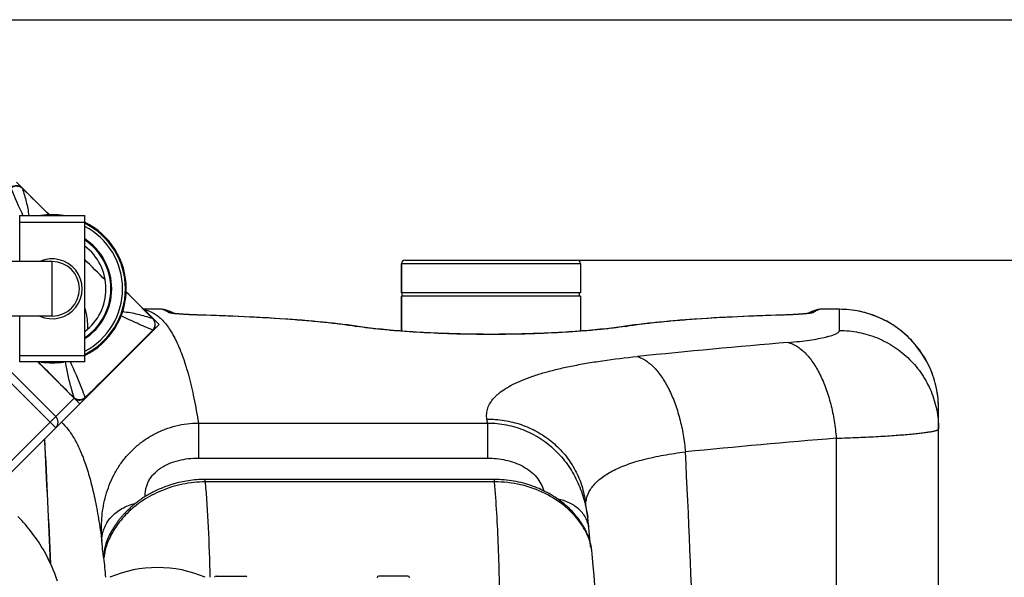
# Model space of a CAD drawing. Units: millimetres. Extents: x -1967 to 3586, y -558 to 3459.
# Drawn here: x 575 to 1180, y 533 to 876 of the extents above; entities that cross this region are included whole.
import ezdxf

# ---------------------------------------------------------------- set-up
doc = ezdxf.new("R2010")
doc.units = ezdxf.units.MM
doc.header["$LTSCALE"] = 46.255
doc.header["$PDMODE"] = 3
doc.header["$PDSIZE"] = 0.3125
doc.layers.get('0').update_dxf_attribs({"linetype": 'CONTINUOUS'})
doc.layers.get('Defpoints').update_dxf_attribs({"linetype": 'CONTINUOUS'})
for name, color, linetype in [('03___PRT_ALL_CURVES', 7, 'CONTINUOUS'), ('BEZUGSACHSEN', 7, 'CONTINUOUS'), ('RUNDUNGEN', 7, 'CONTINUOUS')]:
    doc.layers.add(name, color=color, linetype=linetype)
doc.layers.add('AM_5', color=3, linetype='CONTINUOUS', lineweight=25)
doc.styles.get("Standard").update_dxf_attribs({"font": 'txt', "width": 0.7})
doc.dimstyles.new('AM_DIN$0', dxfattribs={"dimtxt": 3.5, "dimasz": 2.5, "dimexe": 1, "dimexo": 1, "dimgap": 1.5, "dimtad": 1, "dimdsep": 46, "dimtxsty": 'STANDARD', "dimcen": 0, "dimclrd": 256, "dimclre": 256, "dimclrt": 2, "dimadec": 0, "dimazin": 2, "dimtp": 0.1, "dimtm": 0.1, "dimtfac": 0.71, "dimtdec": 3, "dimtmove": 0, "dimatfit": 3, "dimfxl": 1, "dimlwd": -1, "dimlwe": -1, "dimarcsym": 0})

# ---------------------------------------------------------------- blocks, each defined once
blk = doc.blocks.new('*D17')
at = {"layer": 'AM_5', "ltscale": 10, "transparency": 16777216}
for p, q in [((918.33, 727.9), (2079.27, 727.9)), ((2078.27, -202.1), (2078.27, 697.9)), ((918.33, -232.1), (2079.27, -232.1))]:
    blk.add_line(p, q, dxfattribs=at)
for points in [[(2073.27, 697.9), (2083.27, 697.9), (2078.27, 727.9)], [(2073.27, -202.1), (2083.27, -202.1), (2078.27, -232.1)]]:
    blk.add_solid(points, dxfattribs=at)
at = {"layer": 'Defpoints', "color": 0, "ltscale": 10, "transparency": 16777216}
for p in [(917.33, 727.9), (2078.27, 727.9), (917.33, -232.1)]:
    blk.add_point(p, dxfattribs=at)
at = {"layer": 'AM_5', "color": 2, "ltscale": 10, "transparency": 16777216, "insert": (2045.77, 362.31), "char_height": 35, "attachment_point": 5, "rotation": 90}
blk.add_mtext('960', dxfattribs=at)
blk = doc.blocks.new('*D18')
at = {"layer": 'AM_5', "ltscale": 10, "transparency": 16777216}
for p, q in [((-572.38, 875.87), (2188.91, 875.87)), ((2187.91, 845.87), (2187.91, -202.1)), ((918.33, -232.1), (2188.91, -232.1))]:
    blk.add_line(p, q, dxfattribs=at)
for points in [[(2182.91, 845.87), (2192.91, 845.87), (2187.91, 875.87)], [(2182.91, -202.1), (2192.91, -202.1), (2187.91, -232.1)]]:
    blk.add_solid(points, dxfattribs=at)
at = {"layer": 'Defpoints', "color": 0, "ltscale": 10, "transparency": 16777216}
for p in [(-573.38, 875.87), (917.33, -232.1), (2187.91, -232.1)]:
    blk.add_point(p, dxfattribs=at)
at = {"layer": 'AM_5', "color": 2, "ltscale": 10, "transparency": 16777216, "insert": (2155.41, 321.88), "char_height": 35, "attachment_point": 5, "rotation": 90}
blk.add_mtext('1130', dxfattribs=at)

msp = doc.modelspace()

# ---------------------------------------------------------------- linework, layer by layer
at = {"color": 7, "linetype": 'Continuous'}
for p, q in [((576.238, 772.197), (576.237, 772.198)), ((589.191, 759.407), (576.238, 772.197)), ((592.792, 755.841), (589.191, 759.407)), ((574.606, 727.094), (574.606, 755.344)), ((574.606, 755.344), (614.606, 755.344)), ((614.606, 665.344), (614.606, 755.344)), ((594.606, 727.094), (569.006, 727.094)), ((919.333, 707.896), (809.333, 707.896)), ((919.333, 705.896), (809.333, 705.896)), ((809.333, 684.333), (809.333, 705.896)), ((809.833, 705.896), (809.833, 707.896)), ((918.833, 705.896), (918.833, 707.896)), ((919.333, 705.896), (919.333, 684.333)), ((594.606, 693.594), (569.006, 693.594)), ((574.606, 665.344), (574.606, 693.594)), ((656.46, 691.975), (656.459, 691.976)), ((596.727, 631.855), (541.447, 687.136)), ((656.489, 684.546), (559.3, 587.358)), ((656.488, 684.546), (656.588, 684.649)), ((614.606, 665.344), (574.606, 665.344))]:
    msp.add_line(p, q, dxfattribs=at)
at = {"color": 9, "linetype": 'Continuous'}
for p, q in [((591.828, 756.795), (592.792, 755.84)), ((574.606, 751.344), (614.606, 751.344)), ((594.606, 693.594), (594.606, 727.094)), ((640.102, 708.531), (641.049, 707.574)), ((596.727, 624.784), (535.167, 686.344)), ((656.48, 684.975), (656.269, 684.763)), ((574.606, 669.344), (614.606, 669.344)), ((608.035, 643.163), (555.765, 590.893))]:
    msp.add_line(p, q, dxfattribs=at)
at = {"color": 7, "linetype": 'Continuous'}
for points in [[(576.239, 772.2), (575.603, 772.734), (574.908, 773.153), (574.148, 773.465), (573.353, 773.658), (572.541, 773.729), (571.735, 773.677), (570.952, 773.505), (570.197, 773.212), (569.51, 772.813), (568.915, 772.331)], [(656.459, 691.976), (643.638, 704.961), (640.103, 708.531)], [(656.588, 684.649), (657.069, 685.24), (657.468, 685.924), (657.762, 686.676), (657.936, 687.459), (657.99, 688.265), (657.922, 689.078), (657.731, 689.875), (657.42, 690.636), (657.001, 691.333), (656.462, 691.977)]]:
    msp.add_lwpolyline(points, dxfattribs=at)
at = {"color": 9, "linetype": 'Continuous'}
for centre, radius, start, end in [((877.502, 897.315), 332.681, 202.08771, 205.261244), ((573.069, 768.575), 4.741, 47.376741, 53.684059), ((-1017.269, -866.808), 2285.887, 45.257084, 45.803124), ((594.606, 710.344), 36.586, 303.14043, 56.85957), ((-982.805, -901.784), 2286.249, 44.196905, 44.743125), ((652.841, 688.811), 4.736, 36.309608, 42.615453), ((-3124.436, 4432.434), 5323.417, 314.622675, 315.251414), ((6153.669, 6233.688), 7874.442, 225.0028067, 225.2300776), ((611.263, 647.344), 5.306, 306.640978, 313.554613)]:
    msp.add_arc(centre, radius, start, end, dxfattribs=at)
at = {"color": 7, "linetype": 'Continuous'}
for centre, radius, start, end in [((594.606, 710.344), 45.55, 81.261852, 98.738148), ((594.606, 710.344), 45.55, 296.047999, 63.952001), ((594.606, 710.344), 45, 296.398223, 63.601777), ((594.606, 710.344), 43.268, 297.53622, 62.46378), ((594.606, 710.344), 36.05, 303.702537, 56.297463), ((594.606, 710.344), 33.05, 307.262839, 52.737161), ((594.606, 710.344), 18.425, 245.453517, 114.546654), ((594.606, 710.344), 16.75, 270, 90), ((594.606, 710.344), 45.55, 261.261852, 278.738148), ((593.191, 628.32), 5, 315, 45), ((503.042, 499.824), 99.605, 29.431996, 44.98421), ((502.489, 499.476), 100.258, 17.999243, 29.449858), ((659.333, 463.896), 75, 66.933652, 113.066348)]:
    msp.add_arc(centre, radius, start, end, dxfattribs=at)
at = {"color": 9, "linetype": 'Continuous'}
for points, knots in [([(575.877, 772.396), (575.392, 772.752), (574.268, 773.293), (572.433, 773.496), (570.683, 773.128), (569.667, 772.559), (569.236, 772.22)], [0, 0, 0, 0, 0.2548443, 0.5155466, 0.76811, 1, 1, 1, 1]), ([(576.28, 772.064), (576.28, 772.078), (576.279, 772.125), (576.262, 772.174), (576.238, 772.197)], [0, 0, 0, 0, 0.2974423, 1, 1, 1, 1]), ([(576.282, 772.056), (576.282, 772.057), (576.282, 772.061), (576.279, 772.064), (576.278, 772.066)], [0, 0, 0, 0, 0.2878733, 1, 1, 1, 1]), ([(576.282, 772.056), (577.134, 769.34), (578.351, 765.247), (579.594, 759.65), (580.04, 756.798), (580.23, 755.345)], [0, 0, 0, 0, 0.4967543, 0.7443189, 1, 1, 1, 1]), ([(614.634, 698.321), (614.943, 697.261), (616.004, 693.057), (616.432, 688.69), (616.362, 685.459)], [0, 0, 0, 0, 0.2546509, 1, 1, 1, 1]), ([(656.318, 692.021), (654.823, 692.489), (651.843, 693.395), (647.325, 694.601), (642.677, 695.565), (639.508, 695.993), (637.883, 696.177)], [0, 0, 0, 0, 0.2482437, 0.493554, 0.7408134, 1, 1, 1, 1]), ([(656.48, 684.975), (653.21, 686.307), (646.653, 689.081), (640.195, 692.079), (636.961, 693.633)], [0, 0, 0, 0, 0.4959713, 1, 1, 1, 1]), ([(656.326, 692.018), (656.325, 692.019), (656.321, 692.02), (656.318, 692.021), (656.317, 692.022)], [0, 0, 0, 0, 0.5159283, 1, 1, 1, 1]), ([(656.459, 691.976), (656.452, 691.984), (656.414, 692.013), (656.363, 692.019), (656.326, 692.018)], [0, 0, 0, 0, 0.2185313, 1, 1, 1, 1]), ([(656.657, 691.616), (657.014, 691.131), (657.555, 690.006), (657.758, 688.171), (657.39, 686.421), (656.82, 685.405), (656.482, 684.975)], [0, 0, 0, 0, 0.2548256, 0.5155178, 0.7680819, 1, 1, 1, 1]), ([(656.482, 684.975), (656.511, 684.887), (656.554, 684.749), (656.528, 684.586), (656.489, 684.547)], [0, 0, 0, 0, 0.624861, 1, 1, 1, 1]), ([(608.001, 643.302), (607.467, 645.118), (606.167, 649.637), (604.26, 656.946), (603.225, 662.518), (602.841, 665.34)], [0, 0, 0, 0, 0.2506668, 0.6227696, 1, 1, 1, 1]), ([(614.917, 643.502), (614.225, 645.327), (611.384, 652.688), (608.318, 659.967), (605.793, 665.342)], [0, 0, 0, 0, 0.2473367, 1, 1, 1, 1]), ([(614.429, 643.087), (613.955, 642.733), (612.885, 642.184), (611.121, 641.937), (609.401, 642.287), (608.413, 642.911), (608.002, 643.299)], [0, 0, 0, 0, 0.2557331, 0.5085642, 0.7559091, 1, 1, 1, 1]), ([(615.01, 643.068), (614.566, 642.623), (613.472, 641.903), (611.54, 641.544), (609.596, 641.949), (608.492, 642.701), (608.035, 643.163)], [0, 0, 0, 0, 0.245015, 0.4944903, 0.7467574, 1, 1, 1, 1]), ([(615.01, 643.068), (615.046, 643.104), (615.03, 643.284), (614.964, 643.409), (614.918, 643.499)], [0, 0, 0, 0, 0.3344868, 1, 1, 1, 1])]:
    msp.add_open_spline(points, degree=3, knots=knots, dxfattribs=at)
at = {"color": 7, "linetype": 'Continuous'}
msp.add_open_spline([(627.185, 715.806), (622.993, 720.003), (618.8, 724.198), (614.606, 728.392)], degree=3, dxfattribs=at)
at = {"color": 9, "linetype": 'Continuous'}
for points in [[(608.035, 643.163), (600.647, 650.559), (593.256, 657.952), (585.865, 665.344)], [(608.003, 643.299), (608.006, 643.253), (608.016, 643.206), (608.035, 643.164)]]:
    msp.add_open_spline(points, degree=3, dxfattribs=at)
at = {"layer": '03___PRT_ALL_CURVES', "color": 7, "linetype": 'Continuous'}
for p, q in [((592.798, 755.836), (572.607, 776.027)), ((660.288, 688.346), (640.097, 708.537)), ((660.288, 688.346), (611.576, 639.633)), ((585.865, 665.344), (611.576, 639.633))]:
    msp.add_line(p, q, dxfattribs=at)
at = {"layer": 'BEZUGSACHSEN', "color": 7, "linetype": 'Continuous'}
for p, q in [((809.333, 725.896), (809.333, 707.896)), ((919.333, 725.896), (919.333, 707.896)), ((809.333, 705.896), (809.333, 684.333)), ((919.333, 705.896), (919.333, 684.333))]:
    msp.add_line(p, q, dxfattribs=at)
at = {"layer": 'RUNDUNGEN', "color": 7, "linetype": 'Continuous'}
for p, q in [((811.333, 727.896), (917.333, 727.896)), ((809.333, 707.896), (809.333, 725.896)), ((919.333, 725.896), (919.333, 707.896)), ((661.851, 697.731), (650.777, 697.731)), ((662.008, 697.729), (661.851, 697.731)), ((663.459, 697.569), (663.459, 697.569)), ((1065.207, 697.569), (1065.207, 697.569)), ((1066.815, 697.731), (1066.666, 697.729)), ((1078.548, 697.731), (1066.815, 697.731)), ((1043.916, 694.206), (1039.425, 694.065)), ((949.805, 687.703), (947.141, 687.318)), ((1139.548, 392.634), (1139.548, 636.728)), ((866.52, 593.072), (688.637, 593.072)), ((921.999, 581.537), (921.999, 581.537)), ((629.935, 559.091), (629.707, 558.635)), ((630.04, 559.299), (629.935, 559.091)), ((924.676, 561.752), (924.596, 562.756)), ((925.334, 554.325), (925.291, 554.753)), ((925.55, 552.34), (925.514, 552.645)), ((925.582, 552.08), (925.55, 552.34)), ((925.609, 551.864), (925.582, 552.08)), ((925.631, 551.695), (925.609, 551.864)), ((925.648, 551.573), (925.631, 551.695)), ((925.659, 551.498), (925.648, 551.573)), ((925.663, 551.47), (925.659, 551.498)), ((695.333, 533.679), (713.333, 533.679)), ((813.333, 533.679), (795.333, 533.679))]:
    msp.add_line(p, q, dxfattribs=at)
at = {"layer": 'RUNDUNGEN', "color": 9, "linetype": 'Continuous'}
for p, q in [((809.333, 725.896), (919.333, 725.896)), ((661.866, 697.729), (650.779, 697.729)), ((661.866, 697.729), (661.851, 697.731)), ((1066.815, 697.731), (1066.8, 697.729)), ((1078.548, 697.729), (1066.8, 697.729)), ((1078.548, 684.703), (1078.548, 697.731)), ((668.621, 695.195), (668.553, 695.204)), ((685.352, 694.168), (685.107, 694.175)), ((1043.559, 694.175), (1043.314, 694.168)), ((1060.113, 695.204), (1060.06, 695.197)), ((684.438, 627.76), (862.248, 627.76)), ((684.438, 627.76), (684.438, 606.242)), ((862.248, 627.76), (862.248, 606.242)), ((684.438, 606.242), (862.248, 606.242)), ((688.637, 591.571), (688.637, 593.072)), ((866.52, 591.571), (688.637, 591.571)), ((866.52, 591.571), (866.52, 593.072))]:
    msp.add_line(p, q, dxfattribs=at)
at = {"layer": 'RUNDUNGEN', "color": 7, "linetype": 'Continuous'}
for points in [[(663.459, 697.569), (663.307, 697.598), (662.985, 697.651), (662.66, 697.69), (662.335, 697.716), (662.008, 697.729)], [(669.382, 695.176), (668.366, 695.77), (667.118, 696.385), (665.875, 696.888), (664.65, 697.281), (663.459, 697.569)], [(1065.207, 697.569), (1064.018, 697.282), (1062.792, 696.889), (1061.549, 696.385), (1060.302, 695.771), (1059.284, 695.176)], [(1066.666, 697.729), (1066.348, 697.717), (1066.031, 697.693), (1065.714, 697.655), (1065.4, 697.606), (1065.207, 697.569)], [(1139.548, 636.728), (1139.532, 638.147), (1139.474, 639.749), (1139.373, 641.348), (1139.231, 642.945), (1139.046, 644.537), (1138.82, 646.124), (1138.553, 647.704), (1138.244, 649.277), (1137.893, 650.842), (1137.502, 652.396), (1137.07, 653.94), (1136.597, 655.472), (1136.085, 656.991), (1135.533, 658.495), (1134.941, 659.985), (1134.311, 661.459), (1133.642, 662.915), (1132.935, 664.354), (1132.19, 665.773), (1131.409, 667.173), (1130.591, 668.551), (1129.737, 669.907), (1128.847, 671.241), (1127.923, 672.55), (1126.965, 673.835), (1125.973, 675.094), (1124.949, 676.327), (1123.893, 677.533), (1122.805, 678.71), (1121.687, 679.859), (1120.538, 680.977), (1119.361, 682.065), (1118.156, 683.122), (1116.924, 684.147), (1115.664, 685.139), (1114.38, 686.097), (1113.071, 687.022), (1111.737, 687.911), (1110.381, 688.765), (1109.003, 689.584), (1107.604, 690.366), (1106.185, 691.111), (1104.747, 691.818), (1103.291, 692.487), (1101.818, 693.118), (1100.328, 693.71), (1098.824, 694.262), (1097.305, 694.775), (1095.773, 695.248), (1094.23, 695.681), (1092.676, 696.072), (1091.112, 696.423), (1089.539, 696.732), (1087.959, 697), (1086.372, 697.227), (1084.78, 697.412), (1083.184, 697.554), (1081.584, 697.655), (1079.983, 697.714), (1078.548, 697.731)], [(684.862, 694.203), (684.22, 694.223), (683.596, 694.245), (682.99, 694.266), (682.402, 694.288), (681.831, 694.311), (681.276, 694.333), (680.738, 694.356), (680.216, 694.379), (679.71, 694.402), (679.219, 694.426), (678.743, 694.449), (678.281, 694.472), (677.833, 694.496), (677.399, 694.519), (676.979, 694.543), (676.571, 694.566), (676.176, 694.59), (675.794, 694.613), (675.423, 694.637), (675.065, 694.66), (674.718, 694.683), (674.383, 694.706), (674.059, 694.729), (673.747, 694.752), (673.445, 694.775), (673.155, 694.797), (672.875, 694.819), (672.606, 694.841), (672.347, 694.863), (672.098, 694.885), (671.859, 694.906), (671.63, 694.927), (671.41, 694.947), (671.2, 694.968), (670.999, 694.988), (670.806, 695.007), (670.623, 695.027), (670.448, 695.046), (670.281, 695.064), (670.123, 695.082), (669.973, 695.1), (669.832, 695.117), (669.698, 695.134), (669.573, 695.15), (669.455, 695.166), (669.345, 695.181), (669.243, 695.195), (669.149, 695.209), (669.063, 695.222), (668.984, 695.234), (668.913, 695.246), (668.849, 695.256), (668.794, 695.266), (668.746, 695.274), (668.705, 695.282), (668.673, 695.288), (668.648, 695.293), (668.635, 695.296)], [(781.525, 687.318), (778.869, 687.702), (776.06, 688.085), (773.195, 688.455), (770.273, 688.811), (767.295, 689.155), (764.263, 689.486), (761.175, 689.805), (758.034, 690.111), (754.84, 690.407), (751.594, 690.691), (748.297, 690.964), (744.949, 691.226), (741.55, 691.479), (738.103, 691.721), (734.607, 691.953), (731.064, 692.175), (727.475, 692.389), (723.84, 692.593), (720.16, 692.789), (716.437, 692.976), (712.672, 693.154), (708.866, 693.325), (705.02, 693.488), (701.134, 693.643), (697.21, 693.79), (693.25, 693.931), (689.253, 694.064), (684.862, 694.203)], [(1039.425, 694.065), (1035.428, 693.931), (1031.467, 693.791), (1027.543, 693.643), (1023.658, 693.488), (1019.811, 693.325), (1016.005, 693.155), (1012.239, 692.976), (1008.516, 692.789), (1004.837, 692.594), (1001.202, 692.389), (997.612, 692.176), (994.069, 691.953), (990.573, 691.721), (987.125, 691.479), (983.727, 691.227), (980.379, 690.965), (977.081, 690.692), (973.835, 690.408), (970.641, 690.112), (967.5, 689.805), (964.412, 689.487), (961.379, 689.156), (958.401, 688.812), (955.479, 688.456), (952.614, 688.086), (949.805, 687.703)], [(1060.046, 695.299), (1060.049, 695.3), (1060.046, 695.299), (1060.035, 695.297), (1060.013, 695.292), (1059.983, 695.286), (1059.943, 695.279), (1059.894, 695.27), (1059.835, 695.259), (1059.768, 695.248), (1059.691, 695.236), (1059.605, 695.222), (1059.51, 695.208), (1059.405, 695.193), (1059.291, 695.177), (1059.168, 695.16), (1059.036, 695.142), (1058.893, 695.124), (1058.741, 695.106), (1058.578, 695.086), (1058.405, 695.066), (1058.22, 695.046), (1058.024, 695.025), (1057.816, 695.003), (1057.595, 694.981), (1057.363, 694.958), (1057.117, 694.934), (1056.858, 694.911), (1056.586, 694.886), (1056.301, 694.862), (1056.002, 694.837), (1055.689, 694.811), (1055.362, 694.786), (1055.02, 694.76), (1054.664, 694.733), (1054.293, 694.707), (1053.907, 694.68), (1053.505, 694.654), (1053.087, 694.627), (1052.654, 694.6), (1052.205, 694.573), (1051.739, 694.546), (1051.256, 694.519), (1050.755, 694.492), (1050.236, 694.465), (1049.698, 694.438), (1049.141, 694.411), (1048.564, 694.384), (1047.966, 694.358), (1047.348, 694.332), (1046.707, 694.306), (1046.044, 694.28), (1045.358, 694.255), (1044.649, 694.23), (1043.916, 694.206)], [(947.141, 687.318), (945.893, 687.136), (944.501, 686.94), (943.06, 686.746), (941.572, 686.552), (940.038, 686.36), (938.459, 686.169), (936.837, 685.981), (935.171, 685.794), (933.464, 685.611), (931.717, 685.43), (929.932, 685.253), (928.108, 685.079), (926.247, 684.908), (924.351, 684.741), (922.421, 684.579), (920.458, 684.42), (918.464, 684.266), (916.438, 684.117), (914.384, 683.973), (912.301, 683.834), (910.192, 683.7), (908.057, 683.571), (905.898, 683.448), (903.715, 683.331), (901.512, 683.22), (899.288, 683.115), (897.044, 683.016), (894.783, 682.923), (892.505, 682.837), (890.212, 682.757), (887.905, 682.683), (885.585, 682.617), (883.253, 682.557), (880.912, 682.504), (878.561, 682.458), (876.203, 682.419), (873.838, 682.387), (871.468, 682.362), (869.094, 682.344), (866.718, 682.334), (864.34, 682.33), (861.963, 682.334), (859.586, 682.344), (857.212, 682.362), (854.843, 682.387), (852.478, 682.419), (850.119, 682.458), (847.769, 682.504), (845.427, 682.557), (843.095, 682.617), (840.775, 682.683), (838.468, 682.756), (836.175, 682.836), (833.897, 682.922), (831.636, 683.015), (829.392, 683.114), (827.168, 683.219), (824.964, 683.331), (822.782, 683.448), (820.623, 683.571), (818.488, 683.699), (816.378, 683.833), (814.295, 683.972), (812.24, 684.116), (810.215, 684.266), (808.22, 684.419), (806.257, 684.578), (804.326, 684.74), (802.43, 684.907), (800.57, 685.078), (798.746, 685.252), (796.959, 685.429), (795.212, 685.61), (793.505, 685.793), (791.84, 685.979), (790.216, 686.168), (788.637, 686.358), (787.103, 686.551), (785.615, 686.744), (784.174, 686.939), (782.781, 687.135), (781.525, 687.318)], [(688.637, 593.072), (687.421, 593.062), (686.052, 593.025), (684.706, 592.962), (683.382, 592.875), (682.082, 592.765), (680.805, 592.634), (679.55, 592.481), (678.319, 592.309), (677.11, 592.119), (675.924, 591.911), (674.761, 591.686), (673.619, 591.446), (672.5, 591.191), (671.402, 590.922), (670.325, 590.64), (669.27, 590.345), (668.235, 590.039), (667.221, 589.722), (666.226, 589.395), (665.252, 589.057), (664.296, 588.711), (663.36, 588.356), (662.443, 587.993), (661.544, 587.623), (660.665, 587.246), (659.803, 586.863), (658.959, 586.474), (658.134, 586.079), (657.325, 585.68), (656.534, 585.276), (655.76, 584.868), (655.002, 584.456), (654.261, 584.041), (653.536, 583.624), (652.827, 583.203), (652.134, 582.781), (651.456, 582.356), (650.794, 581.93), (650.146, 581.503), (649.513, 581.075), (648.895, 580.646), (648.291, 580.217), (647.7, 579.788), (647.124, 579.359), (646.561, 578.93), (646.011, 578.501), (645.474, 578.074), (644.949, 577.647), (644.437, 577.221), (643.937, 576.797), (643.449, 576.374), (642.973, 575.952), (642.508, 575.532), (642.054, 575.114), (641.611, 574.697), (641.179, 574.283), (640.757, 573.871), (640.346, 573.461), (639.944, 573.053), (639.552, 572.648), (639.17, 572.245), (638.798, 571.845), (638.435, 571.448), (638.081, 571.055), (637.737, 570.665), (637.402, 570.278), (637.076, 569.896), (636.759, 569.517), (636.451, 569.143), (636.152, 568.772), (635.861, 568.407), (635.579, 568.046), (635.306, 567.69), (635.04, 567.339), (634.783, 566.994), (634.533, 566.653), (634.292, 566.319), (634.058, 565.989), (633.833, 565.666), (633.614, 565.349), (633.403, 565.038), (633.2, 564.734), (633.004, 564.436), (632.815, 564.145), (632.633, 563.86), (632.458, 563.583), (632.29, 563.313), (632.128, 563.051), (631.973, 562.795), (631.824, 562.546), (631.681, 562.304), (631.544, 562.07), (631.412, 561.843), (631.286, 561.622), (631.166, 561.409), (631.051, 561.203), (630.941, 561.004), (630.836, 560.813), (630.735, 560.628), (630.64, 560.451), (630.549, 560.281), (630.463, 560.118), (630.381, 559.962), (630.304, 559.814), (630.231, 559.673), (630.163, 559.54), (630.04, 559.299)], [(895.031, 586.945), (893.89, 587.451), (892.57, 588.005), (891.231, 588.534), (889.872, 589.037), (888.496, 589.514), (887.102, 589.963), (885.692, 590.385), (884.267, 590.777), (882.827, 591.141), (881.374, 591.474), (879.908, 591.777), (878.432, 592.05), (876.945, 592.291), (875.449, 592.5), (873.946, 592.677), (872.436, 592.822), (870.921, 592.934), (869.402, 593.013), (867.88, 593.059), (866.52, 593.072)], [(926.306, 549.502), (926.226, 550.178), (926.131, 550.852), (926.022, 551.526), (925.897, 552.2), (925.758, 552.875), (925.603, 553.555), (925.431, 554.239), (925.243, 554.93), (925.037, 555.629), (924.812, 556.338), (924.568, 557.058), (924.302, 557.79), (924.014, 558.535), (923.703, 559.293), (923.368, 560.063), (923.007, 560.846), (922.62, 561.643), (922.206, 562.451), (921.762, 563.275), (921.285, 564.116), (920.771, 564.976), (920.218, 565.858), (919.622, 566.763), (918.976, 567.695), (918.283, 568.647), (917.542, 569.616), (916.756, 570.593), (915.934, 571.566), (915.078, 572.532), (914.193, 573.482), (913.279, 574.42), (912.335, 575.343), (911.362, 576.252), (910.359, 577.145), (909.328, 578.023), (908.269, 578.883), (907.182, 579.726), (906.067, 580.551), (904.925, 581.357), (903.756, 582.142), (902.562, 582.907), (901.342, 583.65), (900.097, 584.37), (898.828, 585.068), (897.535, 585.741), (896.217, 586.39), (895.031, 586.945)], [(923.84, 569.702), (923.071, 574.908), (921.999, 581.537)], [(924.596, 562.756), (924.524, 563.619), (924.433, 564.64), (924.327, 565.713), (924.205, 566.837), (924.065, 568.008), (923.906, 569.223), (923.84, 569.702)], [(925.291, 554.753), (925.252, 555.152), (925.223, 555.452), (925.193, 555.766), (925.163, 556.094), (925.131, 556.435), (925.099, 556.79), (925.065, 557.16), (925.031, 557.545), (924.995, 557.945), (924.959, 558.361), (924.922, 558.793), (924.883, 559.241), (924.844, 559.707), (924.803, 560.191), (924.762, 560.692), (924.719, 561.213), (924.676, 561.752)], [(925.514, 552.645), (925.475, 552.996), (925.453, 553.188), (925.431, 553.392), (925.408, 553.608), (925.385, 553.835), (925.36, 554.074), (925.334, 554.325)], [(925.658, 551.497), (925.662, 551.475), (925.663, 551.47)], [(927.221, 540.037), (926.545, 547.165), (926.306, 549.502)], [(930.002, 494.77), (929.981, 495.338), (929.706, 502.018), (929.393, 508.602), (929.04, 515.092), (928.647, 521.486), (928.213, 527.783), (927.736, 533.985), (927.221, 540.037)]]:
    msp.add_lwpolyline(points, dxfattribs=at)
for centre, radius, start, end in [((811.333, 725.896), 2, 90, 180), ((917.333, 725.896), 2, 0, 90), ((-6410.719, 247.896), 7010.413, 2.3994124, 3.0258932), ((695.333, 532.679), 1, 90, 167.465253), ((713.333, 532.679), 1, 12.534747, 90), ((795.333, 532.679), 1, 90, 180), ((813.333, 532.679), 1, 0, 90)]:
    msp.add_arc(centre, radius, start, end, dxfattribs=at)
at = {"layer": 'RUNDUNGEN', "color": 9, "linetype": 'Continuous'}
for centre, radius, start, end in [((661.871, 689.743), 7.985, 78.529426, 90.035257), ((1066.795, 689.743), 7.985, 89.964743, 101.470493), ((1078.548, 636.728), 61.001, 359.999525, 89.99951), ((666.14, 687.774), 7.966, 71.64362, 90.179147), ((666.143, 687.786), 7.953, 69.794752, 71.638243), ((685.305, 692.627), 1.561, 88.280101, 97.266623), ((1043.361, 692.627), 1.561, 82.73339, 91.71991), ((1062.523, 687.786), 7.954, 108.250388, 110.205866), ((1062.524, 687.782), 7.958, 107.389525, 108.250467), ((1062.526, 687.774), 7.967, 89.821102, 107.384285), ((780.746, 682.044), 5.331, 81.591855, 94.250265), ((817.788, 938.571), 253.985, 261.523777, 261.786634), ((947.921, 682.044), 5.331, 85.749733, 98.408135), ((911.288, 935.778), 251.162, 278.211889, 278.4777), ((1522.134, -4923.595), 5621.053, 94.847982, 95.797434), ((493.451, 569.561), 373.36, 8.967733, 9.340254), ((-6410.719, 247.896), 7010.535, 2.3964235, 3.0269081), ((1550.103, -5140.217), 5778.05, 94.7003505, 95.6237597), ((-6126.312, 247.891), 7119.408, 1.9480488, 2.9156294), ((653.355, 545.918), 26.987, 151.73128, 182.364082), ((653.387, 545.903), 27.023, 146.890763, 151.733918), ((57.683, 482.367), 572.126, 5.066993, 6.265423)]:
    msp.add_arc(centre, radius, start, end, dxfattribs=at)
for points, knots in [([(650.933, 697.599), (651.901, 697.42), (653.835, 696.893), (656.618, 695.615), (659.292, 693.85), (661.857, 691.605), (664.315, 688.882), (666.667, 685.684), (668.914, 682.01), (671.059, 677.861), (673.1, 673.237), (675.038, 668.137), (676.874, 662.564), (679.261, 654.225), (681.939, 642.595), (683.64, 632.907), (684.438, 627.76)], [0, 0, 0, 0, 0.0363729, 0.0736211, 0.1126627, 0.1542977, 0.1991868, 0.2478571, 0.3007205, 0.3580963, 0.4202307, 0.4873144, 0.5594946, 0.6368855, 0.8076116, 1, 1, 1, 1]), ([(666.115, 695.74), (665.449, 696.228), (664.101, 697.059), (662.598, 697.579), (661.866, 697.729)], [0, 0, 0, 0, 0.5249193, 1, 1, 1, 1]), ([(1066.8, 697.729), (1066.068, 697.579), (1064.565, 697.059), (1063.217, 696.228), (1062.551, 695.74)], [0, 0, 0, 0, 0.4750807, 1, 1, 1, 1]), ([(668.553, 695.204), (668.243, 695.245), (667.692, 695.323), (666.974, 695.454), (666.507, 695.567), (666.245, 695.665), (666.151, 695.714), (666.115, 695.74)], [0, 0, 0, 0, 0.3740395, 0.6656005, 0.8737197, 0.9467916, 1, 1, 1, 1]), ([(685.107, 694.175), (683.353, 694.229), (680.066, 694.351), (675.518, 694.588), (671.775, 694.856), (669.567, 695.073), (668.621, 695.195)], [0, 0, 0, 0, 0.3187004, 0.5972544, 0.8267541, 1, 1, 1, 1]), ([(780.35, 687.361), (777.195, 687.831), (770.624, 688.712), (760.38, 689.844), (749.41, 690.847), (733.458, 692.05), (712.031, 693.235), (694.485, 693.887), (685.352, 694.168)], [0, 0, 0, 0, 0.100446, 0.2087076, 0.3244398, 0.4472492, 0.7123144, 1, 1, 1, 1]), ([(1043.314, 694.168), (1034.181, 693.887), (1016.635, 693.235), (995.208, 692.05), (979.256, 690.847), (968.286, 689.844), (958.043, 688.712), (951.471, 687.831), (948.316, 687.361)], [0, 0, 0, 0, 0.2876856, 0.5527508, 0.6755602, 0.7912924, 0.899554, 1, 1, 1, 1]), ([(1060.06, 695.197), (1059.114, 695.074), (1056.906, 694.857), (1053.16, 694.588), (1048.608, 694.351), (1045.316, 694.229), (1043.559, 694.175)], [0, 0, 0, 0, 0.1730313, 0.402475, 0.6811107, 1, 1, 1, 1]), ([(1062.551, 695.74), (1062.515, 695.714), (1062.421, 695.665), (1062.159, 695.567), (1061.692, 695.454), (1060.974, 695.323), (1060.423, 695.245), (1060.113, 695.204)], [0, 0, 0, 0, 0.0532067, 0.1262775, 0.3343959, 0.6259579, 1, 1, 1, 1]), ([(947.163, 687.191), (944.61, 686.823), (939.161, 686.117), (930.5, 685.188), (920.933, 684.347), (906.75, 683.351), (887.797, 682.496), (864.333, 682.146), (840.869, 682.496), (821.916, 683.351), (807.733, 684.347), (798.166, 685.188), (789.505, 686.117), (784.056, 686.823), (781.503, 687.191)], [0, 0, 0, 0, 0.0465845, 0.0992549, 0.1573348, 0.2200659, 0.3560898, 0.5, 0.6439102, 0.7799341, 0.8426652, 0.9007451, 0.9534155, 1, 1, 1, 1]), ([(1047.086, 677.348), (1049.402, 677.545), (1053.801, 677.972), (1060.006, 678.755), (1065.417, 679.626), (1069.381, 680.44), (1072.089, 681.132), (1073.768, 681.631), (1075.2, 682.133), (1076.382, 682.636), (1077.311, 683.138), (1077.913, 683.58), (1078.249, 683.94), (1078.42, 684.193), (1078.524, 684.447), (1078.548, 684.62), (1078.548, 684.703)], [0, 0, 0, 0, 0.2113734, 0.4019399, 0.5687952, 0.7096646, 0.7698281, 0.8229438, 0.8689332, 0.9077954, 0.939653, 0.9648592, 0.9752252, 0.9843252, 0.9924482, 1, 1, 1, 1]), ([(1078.548, 684.703), (1082.534, 684.703), (1090.525, 683.923), (1102.036, 680.455), (1112.651, 674.823), (1121.954, 667.242), (1129.591, 658.004), (1135.266, 647.461), (1138.761, 636.025), (1139.548, 628.083), (1139.548, 624.124)], [0, 0, 0, 0, 0.125424, 0.2507836, 0.3760241, 0.5011088, 0.6260247, 0.7507845, 0.8754247, 1, 1, 1, 1]), ([(1047.086, 677.348), (1047.991, 677.113), (1049.816, 676.466), (1052.455, 675.049), (1055.046, 673.178), (1057.568, 670.869), (1060.006, 668.14), (1063.212, 663.844), (1066.852, 657.526), (1070.491, 648.922), (1073.414, 639.336), (1075.531, 629.065), (1076.358, 621.987), (1076.623, 618.401)], [0, 0, 0, 0, 0.0405133, 0.0834629, 0.1293817, 0.1786218, 0.2313752, 0.2876983, 0.4106636, 0.5461554, 0.6917011, 0.8441637, 1, 1, 1, 1]), ([(861.861, 630.157), (861.677, 631.276), (861.56, 633.559), (862.25, 636.964), (863.802, 640.238), (865.737, 642.77), (867.653, 644.719), (869.967, 646.738), (873.409, 649.16), (878.225, 651.835), (883.833, 654.36), (890.221, 656.731), (897.37, 658.942), (905.255, 660.992), (913.846, 662.878), (923.108, 664.598), (936.655, 666.724), (947.153, 667.978), (954.342, 668.708)], [0, 0, 0, 0, 0.0317008, 0.0631406, 0.0960721, 0.132062, 0.1516154, 0.172359, 0.2177656, 0.2688788, 0.3260434, 0.389437, 0.4591075, 0.5349971, 0.616959, 0.7047681, 0.7981289, 1, 1, 1, 1]), ([(954.342, 668.708), (955.237, 668.432), (957.039, 667.71), (959.641, 666.207), (962.198, 664.269), (964.691, 661.912), (967.103, 659.153), (970.277, 654.847), (973.895, 648.564), (977.539, 640.05), (980.498, 630.602), (982.682, 620.502), (983.576, 613.546), (983.88, 610.022)], [0, 0, 0, 0, 0.0408916, 0.0843574, 0.1308474, 0.1806465, 0.2338963, 0.2906172, 0.4140059, 0.5493622, 0.6942383, 0.8455878, 1, 1, 1, 1]), ([(861.861, 630.157), (865.429, 630.199), (872.571, 629.677), (882.959, 627.092), (892.702, 622.783), (901.494, 616.882), (909.065, 609.569), (915.177, 601.068), (919.638, 591.647), (921.422, 584.934), (921.999, 581.537)], [0, 0, 0, 0, 0.1272932, 0.2540844, 0.3801856, 0.5054913, 0.6299923, 0.7537791, 0.8770322, 1, 1, 1, 1]), ([(600.217, 628.277), (601.742, 626.939), (603.882, 624.595), (606.42, 621.059), (609.033, 616.812), (612.075, 610.615), (615.312, 602.095), (618.251, 592.253), (620.891, 581.093), (623.23, 568.619), (624.526, 559.842), (625.133, 555.239)], [0, 0, 0, 0, 0.0775984, 0.1204915, 0.1664299, 0.2681561, 0.3839899, 0.5146843, 0.6607289, 0.8224371, 1, 1, 1, 1]), ([(625.133, 555.239), (625.01, 556.952), (624.832, 560.566), (624.872, 566.219), (625.338, 572.267), (626.336, 578.548), (627.949, 584.917), (630.23, 591.234), (633.204, 597.367), (636.87, 603.189), (641.202, 608.585), (646.151, 613.455), (651.652, 617.713), (657.625, 621.288), (663.984, 624.126), (670.637, 626.19), (677.486, 627.452), (682.122, 627.748), (684.438, 627.76)], [0, 0, 0, 0, 0.0486688, 0.102532, 0.1601368, 0.2204177, 0.2825937, 0.3460855, 0.4104624, 0.4754076, 0.5406964, 0.606178, 0.671759, 0.7373865, 0.8030335, 0.8686879, 0.9343443, 1, 1, 1, 1]), ([(862.248, 627.76), (866.176, 627.78), (874.06, 627.03), (885.41, 623.584), (895.855, 617.958), (904.98, 610.405), (912.458, 601.301), (918.094, 591.137), (921.873, 580.504), (923.335, 573.258), (923.84, 569.702)], [0, 0, 0, 0, 0.1272684, 0.2545439, 0.3818355, 0.5090587, 0.6358448, 0.7612838, 0.8836432, 1, 1, 1, 1]), ([(1076.623, 618.401), (1081.179, 618.556), (1089.859, 618.892), (1102.155, 619.507), (1112.949, 620.19), (1120.912, 620.826), (1126.39, 621.368), (1129.79, 621.756), (1132.692, 622.145), (1134.792, 622.485), (1136.213, 622.762), (1137.085, 622.957), (1137.824, 623.151), (1138.432, 623.342), (1138.852, 623.508), (1139.12, 623.645), (1139.356, 623.79), (1139.548, 623.97), (1139.548, 624.124)], [0, 0, 0, 0, 0.2153943, 0.4104613, 0.5817978, 0.7264393, 0.7879581, 0.8419199, 0.8881049, 0.9263372, 0.9424316, 0.9564984, 0.9685364, 0.978555, 0.9865835, 0.9898727, 0.9926978, 1, 1, 1, 1]), ([(1076.623, 618.401), (1076.629, 604.639), (1076.649, 549.589), (1076.664, 494.538), (1076.673, 453.249)], [0, 0, 0, 0, 0.2499771, 1, 1, 1, 1]), ([(651.796, 582.569), (651.757, 584.008), (651.897, 586.269), (652.639, 589.292), (653.596, 591.69), (654.966, 594.046), (657.352, 597.044), (661.179, 600.228), (666.53, 603.022), (672.322, 604.917), (678.334, 606.006), (682.404, 606.242), (684.438, 606.242)], [0, 0, 0, 0, 0.0957805, 0.1493745, 0.2065678, 0.2669858, 0.3300018, 0.4607113, 0.5945629, 0.7294627, 0.8646858, 1, 1, 1, 1]), ([(862.248, 606.242), (864.118, 606.242), (867.861, 606.042), (873.404, 605.136), (878.795, 603.588), (883.904, 601.346), (888.53, 598.369), (892.381, 594.693), (895.17, 590.544), (896.348, 587.565), (896.77, 586.118)], [0, 0, 0, 0, 0.1311723, 0.262281, 0.393183, 0.5234929, 0.6522047, 0.7770489, 0.894254, 1, 1, 1, 1]), ([(922.614, 577.696), (922.662, 578.688), (922.914, 580.673), (923.777, 583.573), (925.127, 586.369), (927.656, 590.055), (931.15, 593.364), (935.35, 596.287), (939.087, 598.422), (943.279, 600.408), (947.916, 602.246), (952.981, 603.931), (960.492, 606.033), (970.82, 608.221), (979.385, 609.475), (983.88, 610.022)], [0, 0, 0, 0, 0.0401734, 0.0804821, 0.1218551, 0.1651902, 0.2606555, 0.3141552, 0.3719992, 0.4344386, 0.5016081, 0.5735395, 0.6501747, 0.8169125, 1, 1, 1, 1]), ([(688.637, 591.571), (684.005, 591.552), (674.796, 590.613), (661.74, 586.634), (650.166, 580.476), (640.682, 572.775), (633.679, 564.386), (629.768, 557.282), (627.871, 552.155), (627.038, 549.076), (626.595, 546.683), (626.441, 545.334), (626.391, 544.805)], [0, 0, 0, 0, 0.1645872, 0.3264249, 0.4820783, 0.6274421, 0.7577939, 0.8679386, 0.913634, 0.9517829, 0.9811174, 1, 1, 1, 1]), ([(688.637, 591.571), (689.416, 582.321), (690.673, 562.772), (691.345, 543.197), (691.577, 532.897)], [0, 0, 0, 0, 0.4739828, 1, 1, 1, 1]), ([(897.655, 584.419), (892.924, 586.775), (882.719, 590.405), (871.956, 591.594), (866.52, 591.571)], [0, 0, 0, 0, 0.492936, 1, 1, 1, 1]), ([(869.867, 505.681), (869.837, 513.594), (869.663, 528.924), (869.025, 551.163), (868.019, 571.885), (867.067, 585.182), (866.52, 591.571)], [0, 0, 0, 0, 0.2761237, 0.5349177, 0.7762429, 1, 1, 1, 1]), ([(926.316, 549.409), (926.189, 550.632), (925.684, 553.323), (924.285, 557.571), (922.045, 562.247), (918.902, 567.122), (914.84, 571.985), (908.087, 578.332), (902.016, 582.248), (897.655, 584.419)], [0, 0, 0, 0, 0.0785155, 0.1742872, 0.2850307, 0.4088494, 0.5439954, 0.6887613, 1, 1, 1, 1]), ([(625.133, 555.239), (625.098, 556.532), (625.295, 559.15), (626.37, 562.973), (628.191, 566.6), (630.7, 569.925), (633.823, 572.854), (637.468, 575.307), (641.528, 577.215), (644.423, 578.085), (645.903, 578.416)], [0, 0, 0, 0, 0.1152484, 0.232174, 0.3518214, 0.474866, 0.6015566, 0.73172, 0.8648128, 1, 1, 1, 1]), ([(924.596, 562.756), (924.511, 563.824), (924.127, 565.964), (922.932, 569.032), (921.146, 571.898), (918.817, 574.494), (916, 576.762), (911.624, 579.319), (907.907, 580.545), (905.35, 581.058)], [0, 0, 0, 0, 0.1129424, 0.2275347, 0.3452117, 0.4670272, 0.5935705, 0.724955, 1, 1, 1, 1]), ([(626.391, 544.805), (626.368, 544.842), (626.327, 544.946), (626.271, 545.14), (626.212, 545.406), (626.148, 545.745), (626.081, 546.156), (625.98, 546.846), (625.847, 547.886), (625.684, 549.343), (625.508, 551.073), (625.321, 553.069), (625.197, 554.487), (625.133, 555.239)], [0, 0, 0, 0, 0.0124473, 0.0315559, 0.0574665, 0.0902117, 0.1297841, 0.1761558, 0.2891169, 0.4286403, 0.5941283, 0.7848597, 1, 1, 1, 1])]:
    msp.add_open_spline(points, degree=3, knots=knots, dxfattribs=at)

# ---------------------------------------------------------------- dimensions: what is measured, and where the dimension line sits
at = {"layer": 'AM_5', "ltscale": 10}
dim = msp.add_linear_dim(base=(2187.906, -232.104), p1=(-573.384, 875.868), p2=(917.333, -232.104), angle=90, text='1130', dimstyle='AM_DIN$0', override={"dimtxt": 35, "dimasz": 30, "dimgap": 15, "dimsah": 1}, dxfattribs=at)
dim.commit()
dim.dimension.update_dxf_attribs({"geometry": '*D18', "text_midpoint": (2155.406, 321.882)})
dim = msp.add_linear_dim(base=(2078.268, 727.896), p1=(917.333, -232.104), p2=(917.333, 727.896), angle=90, text='960', dimstyle='AM_DIN$0', override={"dimtxt": 35, "dimasz": 30, "dimgap": 15, "dimsah": 1}, dxfattribs=at)
dim.commit()
dim.dimension.update_dxf_attribs({"geometry": '*D17', "text_midpoint": (2078.268, 362.306), "dimtype": 160})

doc.saveas('drawing.dxf')
